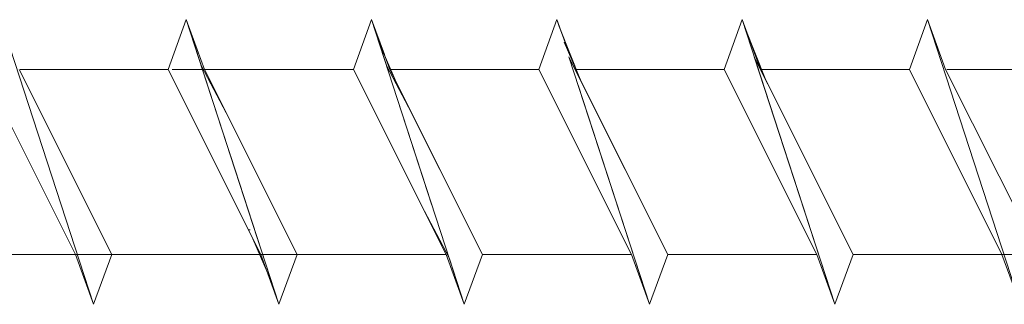
# Model space of a CAD drawing. Units: millimetres. Extents: x 3073 to 4187, y 1894 to 2471.
# Drawn here: x 3230 to 3269, y 2161 to 2172 of the extents above; entities that cross this region are included whole.
import ezdxf

# ---------------------------------------------------------------- set-up
doc = ezdxf.new("R2010")
doc.units = ezdxf.units.MM
doc.layers.get('0').update_dxf_attribs({"lineweight": 5})

msp = doc.modelspace()

# ---------------------------------------------------------------- linework, layer by layer
for p, q in [((3232.641, 2161.056), (3228.956, 2172.395)), ((3236.327, 2172.395), (3235.604, 2170.411)), ((3236.327, 2172.395), (3235.604, 2170.411)), ((3236.327, 2172.395), (3235.604, 2170.411)), ((3236.327, 2172.395), (3235.604, 2170.411)), ((3236.327, 2172.395), (3235.604, 2170.411)), ((3236.327, 2172.395), (3235.604, 2170.411)), ((3236.327, 2172.395), (3235.604, 2170.411)), ((3236.327, 2172.395), (3237.049, 2170.411)), ((3236.928, 2170.545), (3236.327, 2172.395)), ((3236.327, 2172.395), (3237.049, 2170.411)), ((3236.928, 2170.545), (3236.327, 2172.395)), ((3236.327, 2172.395), (3237.049, 2170.411)), ((3236.928, 2170.545), (3236.327, 2172.395)), ((3236.327, 2172.395), (3237.049, 2170.411)), ((3236.928, 2170.545), (3236.327, 2172.395)), ((3236.327, 2172.395), (3237.049, 2170.411)), ((3237.323, 2169.331), (3236.327, 2172.395)), ((3236.327, 2172.395), (3237.049, 2170.411)), ((3240.012, 2161.056), (3236.327, 2172.395)), ((3236.327, 2172.395), (3237.049, 2170.411)), ((3239.163, 2163.667), (3236.327, 2172.395)), ((3243.697, 2172.395), (3242.975, 2170.411)), ((3243.697, 2172.395), (3242.975, 2170.411)), ((3243.697, 2172.395), (3242.975, 2170.411)), ((3243.697, 2172.395), (3242.975, 2170.411)), ((3243.697, 2172.395), (3242.975, 2170.411)), ((3243.697, 2172.395), (3242.975, 2170.411)), ((3243.697, 2172.395), (3242.975, 2170.411)), ((3243.697, 2172.395), (3242.975, 2170.411)), ((3243.697, 2172.395), (3242.975, 2170.411)), ((3243.697, 2172.395), (3244.205, 2171.001)), ((3243.697, 2172.395), (3244.42, 2170.411)), ((3244.299, 2170.545), (3243.697, 2172.395)), ((3243.697, 2172.395), (3244.205, 2171.001)), ((3243.697, 2172.395), (3244.42, 2170.411)), ((3244.299, 2170.545), (3243.697, 2172.395)), ((3243.697, 2172.395), (3244.205, 2171.001)), ((3243.697, 2172.395), (3244.42, 2170.411)), ((3244.299, 2170.545), (3243.697, 2172.395)), ((3243.697, 2172.395), (3244.205, 2171.001)), ((3243.697, 2172.395), (3244.42, 2170.411)), ((3244.299, 2170.545), (3243.697, 2172.395)), ((3243.697, 2172.395), (3244.42, 2170.411)), ((3246.098, 2165.007), (3243.697, 2172.395)), ((3251.068, 2172.395), (3250.346, 2170.411)), ((3251.068, 2172.395), (3250.346, 2170.411)), ((3251.068, 2172.395), (3250.346, 2170.411)), ((3251.068, 2172.395), (3250.346, 2170.411)), ((3251.068, 2172.395), (3250.346, 2170.411)), ((3251.068, 2172.395), (3251.284, 2171.802)), ((3251.155, 2172.128), (3251.068, 2172.395)), ((3251.068, 2172.395), (3251.575, 2171.001)), ((3251.068, 2172.395), (3251.284, 2171.802)), ((3251.155, 2172.128), (3251.068, 2172.395)), ((3251.068, 2172.395), (3251.575, 2171.001)), ((3251.068, 2172.395), (3251.284, 2171.802)), ((3251.155, 2172.128), (3251.068, 2172.395)), ((3251.155, 2172.128), (3252.003, 2169.985)), ((3251.155, 2172.128), (3252.003, 2169.985)), ((3251.155, 2172.128), (3252.003, 2169.985)), ((3258.439, 2172.395), (3257.716, 2170.411)), ((3258.439, 2172.395), (3257.716, 2170.411)), ((3258.439, 2172.395), (3257.716, 2170.411)), ((3258.439, 2172.395), (3259.161, 2170.411)), ((3262.124, 2161.056), (3258.439, 2172.395)), ((3258.439, 2172.395), (3258.654, 2171.802)), ((3258.525, 2172.128), (3258.439, 2172.395)), ((3258.439, 2172.395), (3259.161, 2170.411)), ((3262.124, 2161.056), (3258.439, 2172.395)), ((3258.525, 2172.128), (3259.373, 2169.985)), ((3265.809, 2172.395), (3265.087, 2170.411)), ((3265.809, 2172.395), (3266.531, 2170.411)), ((3269.494, 2161.056), (3265.809, 2172.395)), ((3243.988, 2171.499), (3244.733, 2169.784)), ((3243.988, 2171.499), (3244.733, 2169.784)), ((3243.988, 2171.499), (3244.733, 2169.784)), ((3243.988, 2171.499), (3244.733, 2169.784)), ((3251.359, 2171.499), (3252.104, 2169.784)), ((3251.359, 2171.499), (3252.104, 2169.784)), ((3254.753, 2161.056), (3251.549, 2170.915)), ((3251.549, 2170.915), (3252.074, 2169.844)), ((3254.753, 2161.056), (3251.549, 2170.915)), ((3251.549, 2170.915), (3252.074, 2169.844)), ((3254.753, 2161.056), (3251.549, 2170.915)), ((3251.549, 2170.915), (3252.074, 2169.844)), ((3262.124, 2161.056), (3258.919, 2170.915)), ((3258.919, 2170.915), (3259.444, 2169.844)), ((3236.928, 2170.545), (3237.91, 2168.689)), ((3236.928, 2170.545), (3237.91, 2168.689)), ((3236.928, 2170.545), (3237.91, 2168.689)), ((3236.928, 2170.545), (3237.91, 2168.689)), ((3244.299, 2170.545), (3245.28, 2168.689)), ((3244.299, 2170.545), (3245.28, 2168.689)), ((3231.919, 2163.04), (3228.234, 2170.411)), ((3229.678, 2170.411), (3233.364, 2163.04)), ((3229.723, 2170.411), (3235.604, 2170.411)), ((3231.439, 2170.411), (3235.604, 2170.411)), ((3232.515, 2170.411), (3235.604, 2170.411)), ((3233.592, 2170.411), (3235.604, 2170.411)), ((3234.132, 2170.411), (3235.604, 2170.411)), ((3234.767, 2170.411), (3235.604, 2170.411)), ((3239.29, 2163.04), (3235.604, 2170.411)), ((3239.29, 2163.04), (3235.604, 2170.411)), ((3239.29, 2163.04), (3235.604, 2170.411)), ((3239.29, 2163.04), (3235.604, 2170.411)), ((3239.29, 2163.04), (3235.604, 2170.411)), ((3239.29, 2163.04), (3235.604, 2170.411)), ((3238.976, 2163.667), (3235.604, 2170.411)), ((3235.76, 2170.411), (3242.975, 2170.411)), ((3236.739, 2170.411), (3242.975, 2170.411)), ((3237.049, 2170.411), (3240.734, 2163.04)), ((3237.049, 2170.411), (3242.975, 2170.411)), ((3237.049, 2170.411), (3240.734, 2163.04)), ((3237.049, 2170.411), (3242.975, 2170.411)), ((3237.049, 2170.411), (3240.734, 2163.04)), ((3237.049, 2170.411), (3242.975, 2170.411)), ((3237.049, 2170.411), (3240.734, 2163.04)), ((3237.049, 2170.411), (3242.975, 2170.411)), ((3237.049, 2170.411), (3242.975, 2170.411)), ((3237.049, 2170.411), (3240.734, 2163.04)), ((3241.638, 2170.411), (3237.049, 2170.411)), ((3237.049, 2170.411), (3240.734, 2163.04)), ((3237.049, 2170.411), (3242.975, 2170.411)), ((3237.049, 2170.411), (3240.734, 2163.04)), ((3237.815, 2170.411), (3242.975, 2170.411)), ((3246.66, 2163.04), (3242.975, 2170.411)), ((3246.66, 2163.04), (3242.975, 2170.411)), ((3246.66, 2163.04), (3242.975, 2170.411)), ((3246.66, 2163.04), (3242.975, 2170.411)), ((3246.66, 2163.04), (3242.975, 2170.411)), ((3246.66, 2163.04), (3242.975, 2170.411)), ((3246.66, 2163.04), (3242.975, 2170.411)), ((3246.66, 2163.04), (3242.975, 2170.411)), ((3246.66, 2163.04), (3242.975, 2170.411)), ((3244.42, 2170.411), (3248.105, 2163.04)), ((3244.42, 2170.411), (3250.346, 2170.411)), ((3244.42, 2170.411), (3248.105, 2163.04)), ((3244.42, 2170.411), (3250.346, 2170.411)), ((3244.42, 2170.411), (3248.105, 2163.04)), ((3244.42, 2170.411), (3250.346, 2170.411)), ((3244.42, 2170.411), (3248.105, 2163.04)), ((3244.42, 2170.411), (3250.346, 2170.411)), ((3244.42, 2170.411), (3250.346, 2170.411)), ((3244.42, 2170.411), (3248.105, 2163.04)), ((3244.461, 2170.411), (3250.346, 2170.411)), ((3244.461, 2170.411), (3250.346, 2170.411)), ((3244.461, 2170.411), (3250.346, 2170.411)), ((3244.461, 2170.411), (3250.346, 2170.411)), ((3254.031, 2163.04), (3250.346, 2170.411)), ((3254.031, 2163.04), (3250.346, 2170.411)), ((3254.031, 2163.04), (3250.346, 2170.411)), ((3254.031, 2163.04), (3250.346, 2170.411)), ((3254.031, 2163.04), (3250.346, 2170.411)), ((3251.832, 2170.411), (3257.716, 2170.411)), ((3251.832, 2170.411), (3257.716, 2170.411)), ((3251.834, 2170.411), (3257.716, 2170.411)), ((3251.834, 2170.411), (3257.716, 2170.411)), ((3251.834, 2170.411), (3257.716, 2170.411)), ((3261.402, 2163.04), (3257.716, 2170.411)), ((3261.402, 2163.04), (3257.716, 2170.411)), ((3261.402, 2163.04), (3257.716, 2170.411)), ((3259.161, 2170.411), (3262.846, 2163.04)), ((3259.161, 2170.411), (3262.846, 2163.04)), ((3259.205, 2170.411), (3265.087, 2170.411)), ((3259.205, 2170.411), (3265.087, 2170.411)), ((3259.205, 2170.411), (3265.087, 2170.411)), ((3268.772, 2163.04), (3265.087, 2170.411)), ((3266.531, 2170.411), (3270.217, 2163.04)), ((3266.576, 2170.411), (3272.457, 2170.411)), ((3268.292, 2170.411), (3272.457, 2170.411)), ((3247.383, 2161.056), (3244.546, 2169.784)), ((3247.383, 2161.056), (3244.546, 2169.784)), ((3247.383, 2161.056), (3244.546, 2169.784)), ((3247.383, 2161.056), (3244.546, 2169.784)), ((3244.733, 2169.784), (3248.105, 2163.04)), ((3244.733, 2169.784), (3248.105, 2163.04)), ((3244.733, 2169.784), (3248.105, 2163.04)), ((3244.733, 2169.784), (3248.105, 2163.04)), ((3254.753, 2161.056), (3251.917, 2169.784)), ((3254.753, 2161.056), (3251.917, 2169.784)), ((3252.003, 2169.985), (3255.475, 2163.04)), ((3252.003, 2169.985), (3255.475, 2163.04)), ((3252.003, 2169.985), (3255.475, 2163.04)), ((3252.104, 2169.784), (3255.475, 2163.04)), ((3252.104, 2169.784), (3255.475, 2163.04)), ((3259.373, 2169.985), (3262.846, 2163.04)), ((3240.012, 2161.056), (3238.084, 2166.987)), ((3246.781, 2162.906), (3245.8, 2164.761)), ((3238.799, 2164.021), (3238.867, 2164.021)), ((3239.721, 2161.951), (3238.976, 2163.667)), ((3231.919, 2163.04), (3225.993, 2163.04)), ((3239.29, 2163.04), (3231.439, 2163.04)), ((3232.641, 2161.056), (3231.919, 2163.04)), ((3239.29, 2163.04), (3232.515, 2163.04)), ((3232.641, 2161.056), (3233.364, 2163.04)), ((3239.29, 2163.04), (3233.364, 2163.04)), ((3239.29, 2163.04), (3233.364, 2163.04)), ((3239.29, 2163.04), (3233.592, 2163.04)), ((3239.29, 2163.04), (3234.132, 2163.04)), ((3239.29, 2163.04), (3234.867, 2163.04)), ((3246.66, 2163.04), (3235.76, 2163.04)), ((3246.66, 2163.04), (3236.739, 2163.04)), ((3246.66, 2163.04), (3237.815, 2163.04)), ((3240.012, 2161.056), (3239.29, 2163.04)), ((3240.012, 2161.056), (3239.29, 2163.04)), ((3240.012, 2161.056), (3239.29, 2163.04)), ((3240.012, 2161.056), (3239.29, 2163.04)), ((3240.012, 2161.056), (3239.29, 2163.04)), ((3240.012, 2161.056), (3239.29, 2163.04)), ((3240.012, 2161.056), (3240.734, 2163.04)), ((3240.012, 2161.056), (3240.734, 2163.04)), ((3240.012, 2161.056), (3240.734, 2163.04)), ((3240.012, 2161.056), (3240.734, 2163.04)), ((3240.012, 2161.056), (3240.734, 2163.04)), ((3240.012, 2161.056), (3240.734, 2163.04)), ((3240.012, 2161.056), (3240.734, 2163.04)), ((3246.66, 2163.04), (3240.734, 2163.04)), ((3246.66, 2163.04), (3240.734, 2163.04)), ((3246.66, 2163.04), (3240.734, 2163.04)), ((3246.66, 2163.04), (3240.734, 2163.04)), ((3246.66, 2163.04), (3240.734, 2163.04)), ((3241.638, 2163.04), (3240.734, 2163.04)), ((3246.66, 2163.04), (3240.734, 2163.04)), ((3247.383, 2161.056), (3246.66, 2163.04)), ((3247.383, 2161.056), (3246.66, 2163.04)), ((3247.383, 2161.056), (3246.66, 2163.04)), ((3247.383, 2161.056), (3246.66, 2163.04)), ((3247.383, 2161.056), (3246.66, 2163.04)), ((3248.105, 2163.04), (3247.383, 2161.056)), ((3247.383, 2161.056), (3248.105, 2163.04)), ((3248.105, 2163.04), (3247.383, 2161.056)), ((3247.383, 2161.056), (3248.105, 2163.04)), ((3248.105, 2163.04), (3247.383, 2161.056)), ((3247.383, 2161.056), (3248.105, 2163.04)), ((3248.105, 2163.04), (3247.383, 2161.056)), ((3247.383, 2161.056), (3248.105, 2163.04)), ((3247.383, 2161.056), (3248.105, 2163.04)), ((3254.031, 2163.04), (3248.105, 2163.04)), ((3254.031, 2163.04), (3248.105, 2163.04)), ((3254.031, 2163.04), (3248.105, 2163.04)), ((3254.031, 2163.04), (3248.105, 2163.04)), ((3254.031, 2163.04), (3248.105, 2163.04)), ((3254.031, 2163.04), (3248.105, 2163.04)), ((3254.031, 2163.04), (3248.105, 2163.04)), ((3254.031, 2163.04), (3248.105, 2163.04)), ((3254.031, 2163.04), (3248.105, 2163.04)), ((3254.753, 2161.056), (3254.031, 2163.04)), ((3254.753, 2161.056), (3254.031, 2163.04)), ((3254.753, 2161.056), (3254.031, 2163.04)), ((3254.753, 2161.056), (3255.475, 2163.04)), ((3255.475, 2163.04), (3254.753, 2161.056)), ((3254.753, 2161.056), (3255.475, 2163.04)), ((3255.475, 2163.04), (3254.753, 2161.056)), ((3254.753, 2161.056), (3255.475, 2163.04)), ((3261.402, 2163.04), (3255.475, 2163.04)), ((3261.402, 2163.04), (3255.475, 2163.04)), ((3261.402, 2163.04), (3255.475, 2163.04)), ((3261.402, 2163.04), (3255.475, 2163.04)), ((3261.402, 2163.04), (3255.475, 2163.04)), ((3262.124, 2161.056), (3261.402, 2163.04)), ((3262.124, 2161.056), (3261.402, 2163.04)), ((3262.124, 2161.056), (3261.402, 2163.04)), ((3262.124, 2161.056), (3262.846, 2163.04)), ((3262.124, 2161.056), (3262.846, 2163.04)), ((3262.124, 2161.056), (3262.846, 2163.04)), ((3268.772, 2163.04), (3262.846, 2163.04)), ((3268.772, 2163.04), (3262.846, 2163.04)), ((3268.772, 2163.04), (3262.846, 2163.04)), ((3276.143, 2163.04), (3268.292, 2163.04)), ((3269.494, 2161.056), (3268.772, 2163.04)), ((3247.383, 2161.056), (3246.781, 2162.906)), ((3240.012, 2161.056), (3239.505, 2162.45)), ((3240.012, 2161.056), (3239.721, 2161.951))]:
    msp.add_line(p, q)

doc.saveas('drawing.dxf')
